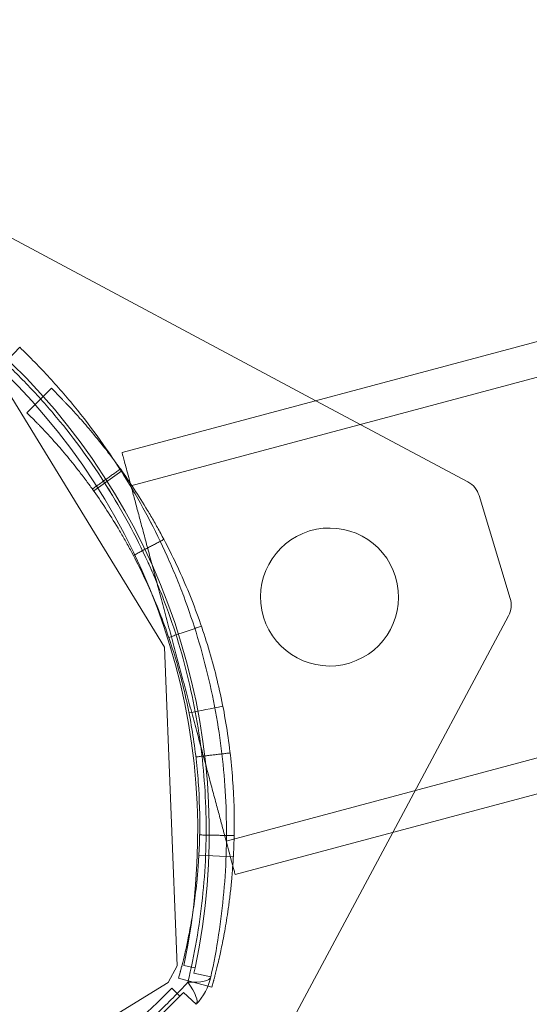
# Model space of a CAD drawing. Units: millimetres. Extents: x -1716 to 16291, y -5743 to 2964.
# Drawn here: x 27 to 71, y -19 to 66 of the extents above; entities that cross this region are included whole.
import ezdxf

# ---------------------------------------------------------------- set-up
doc = ezdxf.new("R2010")
doc.units = ezdxf.units.MM
doc.header["$LTSCALE"] = 0.2
doc.header["$MEASUREMENT"] = 0
doc.header["$PDMODE"] = 1
doc.layers.add('HAGS-Dim Plan', color=7, linetype='Continuous', lineweight=100)
doc.layers.add('HAGS-Plan', color=7, linetype='Continuous')
doc.styles.get("Standard").update_dxf_attribs({"font": 'g13f12d.shx', "height": 300})
doc.dimstyles.new('HAGS - Dim Plan', dxfattribs={"dimtxt": 300, "dimasz": 200, "dimexe": 0.18, "dimexo": 0.0625, "dimgap": 150, "dimtad": 0, "dimlfac": 0.001, "dimrnd": 0.05, "dimzin": 1, "dimdsep": 46, "dimtxsty": 'Standard', "dimblk": 'HAGS - Dim Plan arrow', "dimcen": 0.1, "dimse1": 1, "dimse2": 1, "dimclrd": 1, "dimadec": 0, "dimazin": 0, "dimtfac": 1, "dimtofl": 0, "dimtmove": 0, "dimatfit": 3, "dimfxl": 1, "dimtolj": 1, "dimtzin": 0, "dimarcsym": 0})

# ---------------------------------------------------------------- blocks, each defined once
blk = doc.blocks.new('A$C5B7E7549')
at = {"color": 0, "linetype": 'Continuous', "lineweight": 0}
for p, q in [((-648.796, 18.442), (-686.033, 53.314)), ((-648.796, 18.442), (-686.033, 53.314)), ((-673.745, 28.82), (-672.461, 29.596)), ((-674.927, 27.752), (-667.052, 1.148)), ((-673.326, 23.932), (-670.728, 25.432)), ((-670.728, 25.432), (-670.46, 24.969)), ((-673.326, 23.932), (-673.058, 23.469)), ((595.762, 18.442), (-666.238, 18.442)), ((-637.853, 8.195), (-648.796, 18.442)), ((-637.853, 8.195), (-648.796, 18.442)), ((-669.483, 15.863), (-666.67, 16.907)), ((-669.483, 15.863), (-666.67, 16.907)), ((595.762, 15.442), (-666.238, 15.442)), ((-636.915, -2.538), (-637.221, 6.801)), ((-636.915, -2.538), (-637.221, 6.801)), ((-667.052, 1.148), (-673.166, -25.915)), ((-652.051, -19.558), (-637.454, -3.97)), ((-652.051, -19.558), (-637.454, -3.97)), ((-665.992, -18.026), (-668.843, -17.093)), ((-665.992, -18.026), (-668.843, -17.093)), ((-666.238, -16.558), (595.762, -16.558)), ((-693.838, -64.18), (-652.051, -19.558)), ((-693.838, -64.18), (-652.051, -19.558)), ((-666.238, -19.558), (595.762, -19.558)), ((-673.166, -25.915), (-674.281, -27.106)), ((-673.058, -26.531), (-673.326, -26.994)), ((-672.597, -26.039), (-671.705, -26.492)), ((-674.281, -27.106), (-700.885, -34.981)), ((-673.326, -26.994), (-672.179, -27.656)), ((-670.585, -27.594), (-671.917, -26.904)), ((-673.611, -28.526), (-674.121, -27.666)), ((-672.179, -27.656), (-670.728, -28.494)), ((-670.46, -28.031), (-670.728, -28.494)), ((-673.213, -28.288), (-672.437, -29.572))]:
    blk.add_line(p, q, dxfattribs=at)
at = {"color": 0, "linetype": 'Continuous', "lineweight": 0, "extrusion": (2.21194e-16, -1.2326e-32, -1)}
for centre, radius, start, end in [((722.522, -0.672), 57, 149.30722, 206.93441), ((722.522, -0.672), 57, 149.30722, 206.93441), ((702.705, 20.489), 56, 239.30722, 296.93441)]:
    blk.add_arc(centre, radius, start, end, dxfattribs=at)
at = {"color": 0, "linetype": 'Continuous', "lineweight": 0, "extrusion": (2.21194e-16, 0, -1)}
for centre, radius, start, end in [((722.522, -0.672), 56, 149.30722, 206.93441), ((722.522, -0.672), 57, 206.93441, 207.40016), ((702.705, 20.489), 57, 239.30722, 296.93441), ((702.705, 20.489), 57, 239.30722, 296.93441), ((702.705, 20.489), 57, 238.84147, 239.30722)]:
    blk.add_arc(centre, radius, start, end, dxfattribs=at)
at = {"color": 0, "linetype": 'Continuous', "lineweight": 0}
for centre, radius, start, end in [((-639.22, 6.735), 2, 1.87918, 46.87918), ((-652.06, 1.64), 6, 1.87918, 181.87918), ((-652.06, 1.64), 6, 1.87918, 181.87918), ((-652.06, 1.64), 6, 181.87918, 1.87918), ((-652.06, 1.64), 6, 181.87918, 1.87918), ((-638.914, -2.603), 2, 316.87918, 1.87918), ((-675.024, -25.293), 5, 301.15853, 332.59984)]:
    blk.add_arc(centre, radius, start, end, dxfattribs=at)
for major_axis, start_param, end_param in [((4.439, -2.301), -0.889512, 0), ((2.587, -4.279), 0, 0.889512)]:
    blk.add_ellipse((-675.024, -25.293), major_axis=major_axis, ratio=0.228218, start_param=start_param, end_param=end_param, dxfattribs=at)
for points, knots in [([(-668.276, 15.948), (-669.012, 18.314), (-669.901, 20.621), (-671.464, 23.996), (-672.025, 25.109), (-673.213, 27.286), (-673.842, 28.353), (-674.504, 29.397)], [0.04546057, 0.04546057, 0.04546057, 0.04546057, 0.05303722, 0.05303722, 0.0568256, 0.0568256, 0.06061397, 0.06061397, 0.06061397, 0.06061397]), ([(-672.636, -27.529), (-672.044, -26.444), (-671.487, -25.339), (-670.445, -23.091), (-669.958, -21.943), (-668.618, -18.468), (-667.883, -16.11), (-666.728, -11.314), (-666.307, -8.875), (-665.921, -5.152), (-665.833, -3.9), (-665.742, -1.374), (-665.74, -0.109), (-665.82, 2.411), (-665.904, 3.667), (-666.092, 5.548), (-666.166, 6.175), (-666.334, 7.426), (-666.43, 8.051), (-666.956, 11.159), (-667.539, 13.583), (-669.012, 18.314), (-669.901, 20.621), (-671.464, 23.996), (-672.025, 25.109), (-673.213, 27.286), (-673.842, 28.353), (-674.504, 29.397)], [0, 0, 0, 0, 0.00378837, 0.00378837, 0.00757675, 0.00757675, 0.01515349, 0.01515349, 0.02273024, 0.02273024, 0.02651861, 0.02651861, 0.03030699, 0.03030699, 0.03409536, 0.03409536, 0.03598954, 0.03598954, 0.03788373, 0.03788373, 0.04546048, 0.04546048, 0.05303722, 0.05303722, 0.0568256, 0.0568256, 0.06061397, 0.06061397, 0.06061397, 0.06061397]), ([(-672.461, 29.596), (-671.821, 28.538), (-671.214, 27.458), (-670.068, 25.257), (-669.528, 24.134), (-668.022, 20.731), (-667.166, 18.409), (-665.75, 13.656), (-665.189, 11.225), (-664.682, 8.115), (-664.591, 7.489), (-664.428, 6.237), (-664.357, 5.61), (-664.174, 3.728), (-664.093, 2.471), (-664.012, -0.05), (-664.012, -1.315), (-664.094, -3.841), (-664.176, -5.094), (-664.539, -8.822), (-664.937, -11.268), (-666.035, -16.084), (-666.735, -18.455), (-668.016, -21.954), (-668.482, -23.11), (-669.481, -25.38), (-670.016, -26.496), (-670.585, -27.594)], [0, 0, 0, 0, 0.00379125, 0.00379125, 0.00758251, 0.00758251, 0.01516502, 0.01516502, 0.02274753, 0.02274753, 0.02464316, 0.02464316, 0.02653878, 0.02653878, 0.03033004, 0.03033004, 0.03412129, 0.03412129, 0.03791255, 0.03791255, 0.04549506, 0.04549506, 0.05307757, 0.05307757, 0.05686882, 0.05686882, 0.06066008, 0.06066008, 0.06066008, 0.06066008]), ([(-672.461, 29.596), (-671.821, 28.538), (-671.214, 27.458), (-670.068, 25.257), (-669.528, 24.134), (-668.022, 20.731), (-667.166, 18.409), (-666.457, 16.03), (-666.456, 16.027), (-666.455, 16.025)], [0, 0, 0, 0, 0.00379125, 0.00379125, 0.00758251, 0.00758251, 0.01516502, 0.01516502, 0.01517353, 0.01517353, 0.01517353, 0.01517353]), ([(-669.607, 23.434), (-669.636, 23.487), (-669.662, 23.535), (-669.695, 23.597), (-669.706, 23.617), (-669.72, 23.644), (-669.725, 23.652), (-669.732, 23.665), (-669.734, 23.669), (-669.737, 23.675), (-669.738, 23.677), (-669.74, 23.68), (-669.741, 23.682), (-669.786, 23.765), (-669.828, 23.843), (-669.91, 23.993), (-669.95, 24.065), (-670.008, 24.169), (-670.027, 24.203), (-670.064, 24.27), (-670.082, 24.303), (-670.242, 24.588), (-670.362, 24.799), (-670.46, 24.969)], [0, 0, 0, 0, 0.0625, 0.0625, 0.09375, 0.09375, 0.109375, 0.109375, 0.117188, 0.117188, 0.121094, 0.121094, 0.125, 0.125, 0.25, 0.25, 0.375, 0.375, 0.4375, 0.4375, 0.5, 0.5, 1, 1, 1, 1]), ([(-672.254, 22.02), (-672.281, 22.071), (-672.305, 22.116), (-672.337, 22.175), (-672.351, 22.203), (-672.367, 22.231), (-672.374, 22.244), (-672.377, 22.251), (-672.379, 22.253), (-672.38, 22.255), (-672.38, 22.256), (-672.422, 22.333), (-672.462, 22.407), (-672.54, 22.548), (-672.596, 22.65), (-672.649, 22.747), (-672.684, 22.81), (-672.702, 22.841), (-672.852, 23.11), (-672.966, 23.309), (-673.058, 23.469)], [0, 0, 0, 0, 0.0625, 0.0625, 0.09375, 0.109375, 0.117187, 0.121094, 0.123047, 0.123047, 0.125, 0.125, 0.25, 0.25, 0.375, 0.4375, 0.4375, 0.5, 0.5, 1, 1, 1, 1]), ([(-667.039, 17.873), (-667.044, 17.886), (-667.05, 17.899), (-667.091, 18.003), (-667.126, 18.091), (-667.305, 18.538), (-667.447, 18.881), (-667.867, 19.869), (-668.136, 20.466), (-668.64, 21.538), (-668.872, 22.01), (-669.129, 22.517), (-669.179, 22.614), (-669.251, 22.754), (-669.275, 22.8), (-669.321, 22.889), (-669.343, 22.931), (-669.451, 23.14), (-669.532, 23.293), (-669.607, 23.434)], [0.0892589, 0.0892589, 0.0892589, 0.0892589, 0.09375, 0.09375, 0.125, 0.125, 0.25, 0.25, 0.5, 0.5, 0.75, 0.75, 0.8125, 0.8125, 0.84375, 0.84375, 0.875, 0.875, 1, 1, 1, 1]), ([(-669.539, 16.015), (-669.58, 16.123), (-669.617, 16.221), (-669.668, 16.355), (-669.692, 16.418), (-669.719, 16.486), (-669.731, 16.518), (-669.736, 16.532), (-669.74, 16.541), (-669.741, 16.544), (-669.778, 16.638), (-669.812, 16.726), (-669.879, 16.897), (-669.913, 16.981), (-670.082, 17.402), (-670.215, 17.725), (-670.612, 18.657), (-670.866, 19.221), (-671.341, 20.232), (-671.56, 20.677), (-671.851, 21.252), (-671.942, 21.428), (-672.106, 21.743), (-672.183, 21.888), (-672.254, 22.02)], [0, 0, 0, 0, 0.03125, 0.03125, 0.046875, 0.054687, 0.058594, 0.060547, 0.060547, 0.0625, 0.0625, 0.09375, 0.09375, 0.125, 0.125, 0.25, 0.25, 0.5, 0.5, 0.75, 0.75, 0.875, 0.875, 1, 1, 1, 1]), ([(-666.238, 15.698), (-666.238, 15.877), (-666.238, 16.047), (-666.238, 16.502), (-666.238, 16.762), (-666.238, 17.213), (-666.238, 17.424), (-666.238, 17.792), (-666.238, 17.95), (-666.238, 18.201), (-666.238, 18.294), (-666.238, 18.414), (-666.238, 18.442), (-666.238, 18.442)], [74.915438, 74.915438, 74.915438, 74.915438, 75.876035, 75.876035, 77.646196, 77.646196, 79.423585, 79.423585, 81.200975, 81.200975, 82.978364, 82.978364, 84.755754, 84.755754, 84.755754, 84.755754]), ([(-666.73, 17.068), (-666.773, 17.182), (-666.813, 17.286), (-666.867, 17.428), (-666.884, 17.473), (-666.908, 17.536), (-666.916, 17.557), (-666.928, 17.587), (-666.931, 17.596), (-666.939, 17.616), (-666.942, 17.623), (-666.977, 17.715), (-667.008, 17.794), (-667.039, 17.873)], [0, 0, 0, 0, 0.03125, 0.03125, 0.046875, 0.046875, 0.0546875, 0.0546875, 0.05859375, 0.05859375, 0.0625, 0.0625, 0.08925886, 0.08925886, 0.08925886, 0.08925886]), ([(-666.73, -20.13), (-666.692, -20.027), (-666.658, -19.936), (-666.614, -19.817), (-666.6, -19.78), (-666.582, -19.729), (-666.576, -19.713), (-666.567, -19.69), (-666.565, -19.683), (-666.561, -19.671), (-666.559, -19.668), (-666.557, -19.661), (-666.556, -19.658), (-666.526, -19.576), (-666.497, -19.497), (-666.454, -19.376), (-666.439, -19.335), (-666.41, -19.252), (-666.394, -19.208), (-666.265, -18.841), (-666.151, -18.508), (-665.815, -17.491), (-665.599, -16.793), (-664.981, -14.626), (-664.614, -13.108), (-664.005, -9.932), (-663.766, -8.296), (-663.442, -4.939), (-663.36, -3.241), (-663.36, 0.179), (-663.442, 1.877), (-663.766, 5.234), (-664.005, 6.87), (-664.462, 9.252), (-664.63, 10.028), (-664.901, 11.166), (-664.995, 11.541), (-665.19, 12.281), (-665.29, 12.649), (-665.802, 14.444), (-666.254, 15.797), (-666.73, 17.068)], [0, 0, 0, 0, 0.007812, 0.007812, 0.011719, 0.011719, 0.013672, 0.013672, 0.014648, 0.014648, 0.015137, 0.015137, 0.015625, 0.015625, 0.023438, 0.023438, 0.027344, 0.027344, 0.03125, 0.03125, 0.0625, 0.0625, 0.125, 0.125, 0.25, 0.25, 0.375, 0.375, 0.5, 0.5, 0.625, 0.625, 0.75, 0.75, 0.8125, 0.8125, 0.84375, 0.84375, 0.875, 0.875, 1, 1, 1, 1]), ([(-669.539, -19.078), (-669.503, -18.981), (-669.471, -18.895), (-669.43, -18.782), (-669.411, -18.73), (-669.391, -18.676), (-669.382, -18.652), (-669.378, -18.641), (-669.376, -18.634), (-669.375, -18.632), (-669.347, -18.555), (-669.306, -18.443), (-669.265, -18.327), (-669.237, -18.249), (-669.223, -18.208), (-669.1, -17.861), (-668.993, -17.547), (-668.676, -16.588), (-668.472, -15.929), (-667.889, -13.884), (-667.543, -12.453), (-666.968, -9.457), (-666.743, -7.913), (-666.438, -4.746), (-666.36, -3.144), (-666.36, 0.082), (-666.438, 1.684), (-666.743, 4.851), (-666.968, 6.395), (-667.399, 8.641), (-667.558, 9.374), (-667.814, 10.447), (-667.947, 10.977), (-668.087, 11.498), (-668.181, 11.843), (-668.229, 12.016), (-668.664, 13.54), (-669.09, 14.816), (-669.539, 16.015)], [0, 0, 0, 0, 0.007813, 0.007813, 0.011719, 0.013672, 0.014648, 0.015137, 0.015137, 0.015625, 0.015625, 0.023438, 0.027344, 0.027344, 0.03125, 0.03125, 0.0625, 0.0625, 0.125, 0.125, 0.25, 0.25, 0.375, 0.375, 0.5, 0.5, 0.625, 0.625, 0.75, 0.75, 0.8125, 0.8125, 0.84375, 0.859375, 0.859375, 0.875, 0.875, 1, 1, 1, 1]), ([(-666.475, 8.315), (-666.495, 8.435), (-666.515, 8.554), (-666.956, 11.159), (-667.539, 13.583), (-668.276, 15.948), (-668.276, 15.948), (-668.276, 15.948)], [0.037520887, 0.037520887, 0.037520887, 0.037520887, 0.037883732, 0.037883732, 0.045460478, 0.045460478, 0.045460572, 0.045460572, 0.045460572, 0.045460572]), ([(-666.238, -18.76), (-666.238, -18.748), (-666.238, -18.736), (-666.238, -18.539), (-666.238, -18.329), (-666.238, -17.878), (-666.238, -17.617), (-666.238, -17.028), (-666.238, -16.699), (-666.238, -15.986), (-666.238, -15.603), (-666.238, -14.804), (-666.238, -14.388), (-666.238, -13.557), (-666.238, -13.105), (-666.238, -12.139), (-666.238, -11.625), (-666.238, -10.563), (-666.238, -10.013), (-666.238, -8.906), (-666.238, -8.35), (-666.238, -7.268), (-666.238, -6.693), (-666.238, -5.499), (-666.238, -4.88), (-666.238, -3.629), (-666.238, -2.998), (-666.238, -1.754), (-666.238, -1.143), (-666.238, 0.027), (-666.238, 0.639), (-666.238, 1.882), (-666.238, 2.514), (-666.238, 3.764), (-666.238, 4.383), (-666.238, 5.577), (-666.238, 6.152), (-666.238, 7.234), (-666.238, 7.791), (-666.238, 8.897), (-666.238, 9.447), (-666.238, 10.51), (-666.238, 11.023), (-666.238, 11.989), (-666.238, 12.442), (-666.238, 13.272), (-666.238, 13.688), (-666.238, 14.487), (-666.238, 14.871), (-666.238, 15.39), (-666.238, 15.547), (-666.238, 15.698)], [33.464318, 33.464318, 33.464318, 33.464318, 33.583591, 33.583591, 35.360981, 35.360981, 37.131142, 37.131142, 38.901303, 38.901303, 40.671464, 40.671464, 42.441625, 42.441625, 44.203004, 44.203004, 45.964383, 45.964383, 47.725763, 47.725763, 49.487142, 49.487142, 51.241254, 51.241254, 52.995365, 52.995365, 54.749477, 54.749477, 56.503588, 56.503588, 58.2577, 58.2577, 60.011811, 60.011811, 61.765923, 61.765923, 63.520034, 63.520034, 65.281413, 65.281413, 67.042793, 67.042793, 68.804172, 68.804172, 70.565551, 70.565551, 72.335712, 72.335712, 74.105873, 74.105873, 74.915438, 74.915438, 74.915438, 74.915438]), ([(-664.784, 8.739), (-664.784, 8.739), (-664.784, 8.738), (-664.682, 8.115), (-664.591, 7.489), (-664.428, 6.237), (-664.357, 5.61), (-664.174, 3.728), (-664.093, 2.471), (-664.012, -0.05), (-664.012, -1.315), (-664.094, -3.841), (-664.176, -5.094), (-664.538, -8.817), (-664.935, -11.259), (-665.483, -13.662)], [0.02274527, 0.02274527, 0.02274527, 0.02274527, 0.02274753, 0.02274753, 0.02464316, 0.02464316, 0.02653878, 0.02653878, 0.03033004, 0.03033004, 0.03412129, 0.03412129, 0.03791255, 0.03791255, 0.04548065, 0.04548065, 0.04548065, 0.04548065]), ([(-672.636, -27.529), (-672.044, -26.444), (-671.487, -25.339), (-670.445, -23.091), (-669.958, -21.943), (-668.618, -18.468), (-667.883, -16.11), (-666.728, -11.314), (-666.307, -8.875), (-665.921, -5.152), (-665.833, -3.9), (-665.742, -1.374), (-665.74, -0.109), (-665.82, 2.411), (-665.904, 3.667), (-666.092, 5.548), (-666.166, 6.175), (-666.318, 7.306), (-666.393, 7.812), (-666.475, 8.315)], [0, 0, 0, 0, 0.00378837, 0.00378837, 0.00757675, 0.00757675, 0.01515349, 0.01515349, 0.02273024, 0.02273024, 0.02651861, 0.02651861, 0.03030699, 0.03030699, 0.03409536, 0.03409536, 0.03598954, 0.03598954, 0.03752089, 0.03752089, 0.03752089, 0.03752089]), ([(-665.483, -13.662), (-665.484, -13.667), (-665.485, -13.672), (-666.035, -16.084), (-666.735, -18.455), (-668.016, -21.954), (-668.482, -23.11), (-669.481, -25.38), (-670.016, -26.496), (-670.585, -27.594)], [0.04548065, 0.04548065, 0.04548065, 0.04548065, 0.04549506, 0.04549506, 0.05307757, 0.05307757, 0.05686882, 0.05686882, 0.06066008, 0.06066008, 0.06066008, 0.06066008]), ([(-666.238, -19.558), (-666.238, -19.558), (-666.238, -19.53), (-666.238, -19.409), (-666.238, -19.316), (-666.238, -19.074), (-666.238, -18.929), (-666.238, -18.76)], [28.251423, 28.251423, 28.251423, 28.251423, 30.028812, 30.028812, 31.806202, 31.806202, 33.464318, 33.464318, 33.464318, 33.464318]), ([(-672.254, -25.083), (-672.233, -25.044), (-672.204, -24.989), (-672.173, -24.932), (-672.159, -24.904), (-672.152, -24.891), (-672.149, -24.886), (-672.147, -24.882), (-672.146, -24.881), (-672.126, -24.842), (-672.106, -24.805), (-672.066, -24.728), (-672.046, -24.69), (-671.942, -24.49), (-671.851, -24.314), (-671.56, -23.739), (-671.341, -23.294), (-670.866, -22.283), (-670.611, -21.719), (-670.216, -20.788), (-670.081, -20.463), (-669.815, -19.8), (-669.679, -19.449), (-669.539, -19.078)], [0, 0, 0, 0, 0.03125, 0.046875, 0.054688, 0.058594, 0.060547, 0.060547, 0.0625, 0.0625, 0.09375, 0.09375, 0.125, 0.125, 0.25, 0.25, 0.5, 0.5, 0.75, 0.75, 0.875, 0.875, 1, 1, 1, 1]), ([(-669.607, -26.496), (-669.585, -26.455), (-669.565, -26.416), (-669.536, -26.362), (-669.527, -26.344), (-669.513, -26.319), (-669.509, -26.311), (-669.503, -26.299), (-669.501, -26.295), (-669.496, -26.287), (-669.495, -26.284), (-669.472, -26.24), (-669.451, -26.201), (-669.409, -26.12), (-669.388, -26.08), (-669.277, -25.867), (-669.181, -25.681), (-668.872, -25.071), (-668.64, -24.6), (-668.136, -23.528), (-667.866, -22.93), (-667.517, -22.108), (-667.446, -21.94), (-667.34, -21.683), (-667.304, -21.596), (-667.233, -21.421), (-667.199, -21.335), (-667.022, -20.896), (-666.878, -20.524), (-666.73, -20.13)], [0, 0, 0, 0, 0.03125, 0.03125, 0.046875, 0.046875, 0.054688, 0.054688, 0.058594, 0.058594, 0.0625, 0.0625, 0.09375, 0.09375, 0.125, 0.125, 0.25, 0.25, 0.5, 0.5, 0.75, 0.75, 0.8125, 0.8125, 0.84375, 0.84375, 0.875, 0.875, 1, 1, 1, 1]), ([(-673.058, -26.531), (-673.044, -26.506), (-673.024, -26.471), (-673.004, -26.436), (-672.994, -26.42), (-672.99, -26.413), (-672.988, -26.409), (-672.987, -26.407), (-672.986, -26.406), (-672.986, -26.406), (-672.96, -26.361), (-672.933, -26.313), (-672.877, -26.214), (-672.832, -26.135), (-672.784, -26.051), (-672.752, -25.993), (-672.735, -25.963), (-672.585, -25.694), (-672.429, -25.411), (-672.254, -25.083)], [0, 0, 0, 0, 0.0625, 0.09375, 0.109375, 0.117187, 0.121094, 0.123047, 0.123047, 0.125, 0.125, 0.25, 0.25, 0.375, 0.4375, 0.4375, 0.5, 0.5, 1, 1, 1, 1]), ([(-670.46, -28.031), (-670.445, -28.004), (-670.431, -27.98), (-670.411, -27.946), (-670.405, -27.936), (-670.397, -27.921), (-670.394, -27.916), (-670.39, -27.909), (-670.389, -27.907), (-670.387, -27.903), (-670.386, -27.902), (-670.385, -27.9), (-670.384, -27.899), (-670.356, -27.851), (-670.328, -27.8), (-670.268, -27.695), (-670.236, -27.639), (-670.187, -27.552), (-670.17, -27.522), (-670.135, -27.461), (-670.118, -27.429), (-669.958, -27.144), (-669.793, -26.844), (-669.607, -26.496)], [0, 0, 0, 0, 0.0625, 0.0625, 0.09375, 0.09375, 0.109375, 0.109375, 0.117188, 0.117188, 0.121094, 0.121094, 0.125, 0.125, 0.25, 0.25, 0.375, 0.375, 0.4375, 0.4375, 0.5, 0.5, 1, 1, 1, 1]), ([(-700.844, -36.252), (-698.346, -36.17), (-695.861, -35.921), (-692.771, -35.399), (-692.154, -35.284), (-690.921, -35.032), (-690.304, -34.896), (-688.466, -34.456), (-687.259, -34.123), (-683.693, -33.012), (-681.385, -32.12), (-678.026, -30.563), (-676.923, -30.008), (-674.752, -28.822), (-673.681, -28.192), (-672.636, -27.529)], [0.03013839, 0.03013839, 0.03013839, 0.03013839, 0.03770338, 0.03770338, 0.03959463, 0.03959463, 0.04148588, 0.04148588, 0.04526838, 0.04526838, 0.05283338, 0.05283338, 0.05661587, 0.05661587, 0.06039837, 0.06039837, 0.06039837, 0.06039837]), ([(-689.691, -34.749), (-689.691, -34.749), (-689.691, -34.749), (-688.466, -34.456), (-687.259, -34.123), (-683.693, -33.012), (-681.385, -32.12), (-678.026, -30.563), (-676.923, -30.008), (-674.752, -28.822), (-673.681, -28.192), (-672.636, -27.529)], [0.04148579, 0.04148579, 0.04148579, 0.04148579, 0.04148588, 0.04148588, 0.04526838, 0.04526838, 0.05283338, 0.05283338, 0.05661587, 0.05661587, 0.06039837, 0.06039837, 0.06039837, 0.06039837])]:
    blk.add_open_spline(points, degree=3, knots=knots, dxfattribs=at)
for points, degree in [([(-666.743, 17.101), (-669.551, 16.046)], 1), ([(-666.455, 16.025), (-665.749, 13.651), (-665.189, 11.224), (-664.784, 8.739)], 3), ([(-664.675, 10.206), (-667.601, 9.541)], 1), ([(-666.475, 1.864), (-663.482, 2.068)], 1), ([(-666.475, -4.927), (-665.477, -4.995), (-664.48, -5.062), (-663.482, -5.13)], 3), ([(-663.921, -9.222), (-666.889, -8.787)], 1), ([(-663.921, -9.222), (-663.921, -9.222)], 1), ([(-665.446, -16.257), (-668.328, -15.424)], 1)]:
    blk.add_open_spline(points, degree=degree, dxfattribs=at)
blk = doc.blocks.new('8055437')
blk.add_blockref('A$C5B7E7549', (707.947, 0, -69))
blk = doc.blocks.new('HAGS - Dim Plan arrow')
at = {"color": 1, "lineweight": 0}
blk.add_lwpolyline([(0, 0, 0, 0.35, 0), (-1, 0, 0.015, 0.015, 0)], format="xyseb", dxfattribs=at)
blk = doc.blocks.new('*D23')
at = {"layer": 'Defpoints', "color": 0, "transparency": 16777216}
for p in [(13148.692, 806.942, 1093.5), (-212.236, 652.591, 1093.5), (13148.692, -3425.75)]:
    blk.add_point(p, dxfattribs=at)
at = {"layer": 'HAGS-Dim Plan', "color": 1, "lineweight": -2, "transparency": 16777216}
for p, q in [((-12.236, -3425.75), (5431.058, -3425.75)), ((12948.692, -3425.75), (7852.804, -3425.75))]:
    blk.add_line(p, q, dxfattribs=at)
at = {"layer": 'HAGS-Dim Plan', "color": 1, "lineweight": -2, "transparency": 16777216, "xscale": 200, "yscale": 200, "zscale": 200, "rotation": 180}
blk.add_blockref('HAGS - Dim Plan arrow', (-212.236, -3425.75), dxfattribs=at)
at = {"layer": 'HAGS-Dim Plan', "color": 1, "lineweight": -2, "transparency": 16777216, "xscale": 200, "yscale": 200, "zscale": 200}
blk.add_blockref('HAGS - Dim Plan arrow', (13148.692, -3425.75), dxfattribs=at)
at = {"layer": 'HAGS-Dim Plan', "color": 0, "transparency": 16777216, "insert": (6641.931, -3425.75), "char_height": 300, "attachment_point": 5}
blk.add_mtext('\\A1;{\\H2x;13.35m}', dxfattribs=at)
blk = doc.blocks.new('*D24')
at = {"layer": 'Defpoints', "color": 0, "transparency": 16777216}
for p in [(14639.292, 804.264), (-1716.404, 672.402), (14639.292, -4146.004)]:
    blk.add_point(p, dxfattribs=at)
at = {"layer": 'HAGS-Dim Plan', "color": 1, "lineweight": -2, "transparency": 16777216}
for p, q in [((-1516.404, -4146.004), (5431.058, -4146.004)), ((14439.292, -4146.004), (7852.804, -4146.004))]:
    blk.add_line(p, q, dxfattribs=at)
at = {"layer": 'HAGS-Dim Plan', "color": 1, "lineweight": -2, "transparency": 16777216, "xscale": 200, "yscale": 200, "zscale": 200, "rotation": 180}
blk.add_blockref('HAGS - Dim Plan arrow', (-1716.404, -4146.004), dxfattribs=at)
at = {"layer": 'HAGS-Dim Plan', "color": 1, "lineweight": -2, "transparency": 16777216, "xscale": 200, "yscale": 200, "zscale": 200}
blk.add_blockref('HAGS - Dim Plan arrow', (14639.292, -4146.004), dxfattribs=at)
at = {"layer": 'HAGS-Dim Plan', "color": 0, "transparency": 16777216, "insert": (6641.931, -4146.004), "char_height": 300, "attachment_point": 5}
blk.add_mtext('\\A1;{\\H2x;16.35m}', dxfattribs=at)

msp = doc.modelspace()

# ---------------------------------------------------------------- block references
at = {"layer": 'HAGS-Plan', "rotation": 15}
msp.add_blockref('8055437', (0, 0), dxfattribs=at)

# ---------------------------------------------------------------- dimensions: what is measured, and where the dimension line sits
at = {"layer": 'HAGS-Dim Plan'}
for base, p1, p2, picture, middle in [((13148.692, -3425.75), (-212.236, 652.591, 1093.5), (13148.692, 806.942, 1093.5), '*D23', (6641.931, -3425.75)), ((14639.292, -4146.004), (-1716.404, 672.402), (14639.292, 804.264), '*D24', (6641.931, -4146.004))]:
    dim = msp.add_linear_dim(base=base, p1=p1, p2=p2, text='{\\H2x;<>}', dimstyle='HAGS - Dim Plan', override={"dimpost": 'm'}, dxfattribs=at)
    dim.commit()
    dim.dimension.update_dxf_attribs({"geometry": picture, "text_midpoint": middle, "dimtype": 160})

doc.saveas('drawing.dxf')
